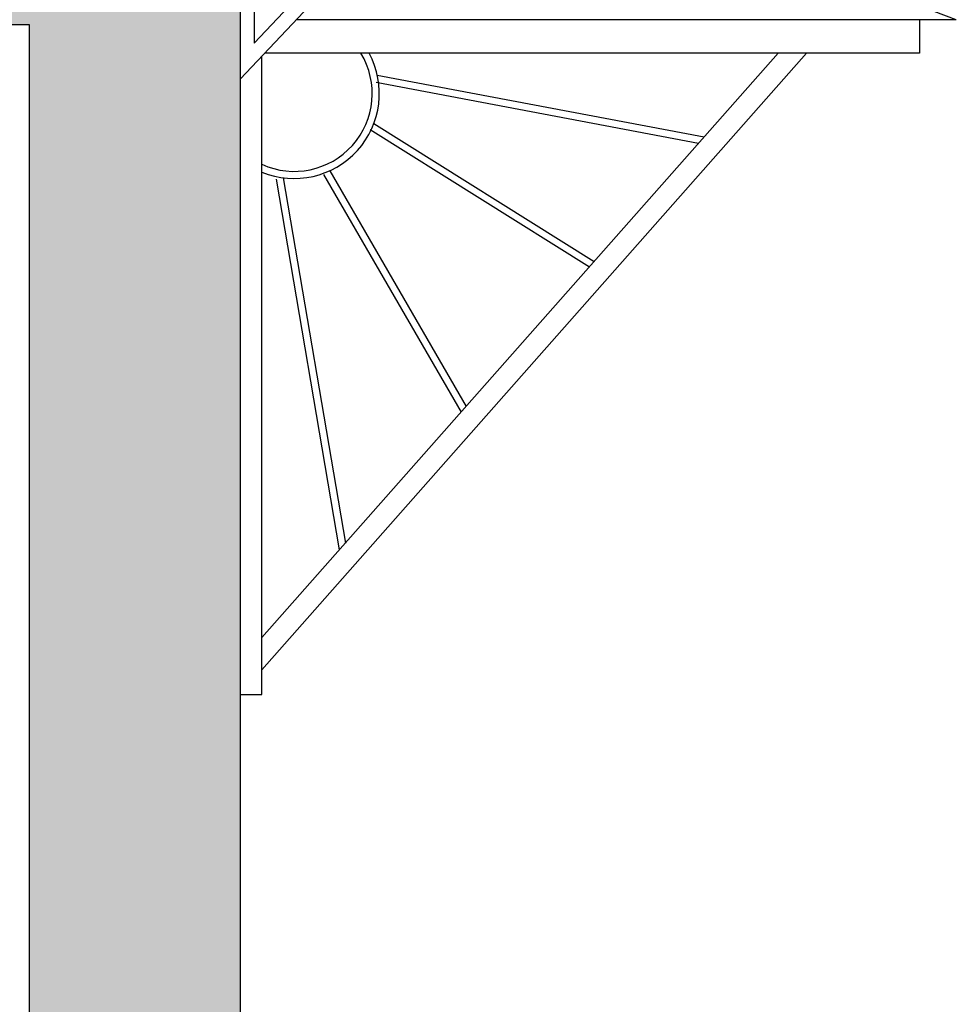
# Model space of a CAD drawing. Units: millimetres. Extents: x 406872 to 3741602, y -1888970 to 940610.
# Drawn here: x 2090058 to 2091370, y 310853 to 312233 of the extents above; entities that cross this region are included whole.
import ezdxf

# ---------------------------------------------------------------- set-up
doc = ezdxf.new("R2010")
doc.units = ezdxf.units.MM
doc.layers.add('размер', color=1, linetype='Continuous', lineweight=25)

msp = doc.modelspace()

# ---------------------------------------------------------------- hatches: boundary and pattern name
at = {"layer": 'размер', "ltscale": 10, "true_color": 0x575757}
h = msp.add_hatch(dxfattribs=at)
h.set_pattern_fill('AR-BRSTD', color=251, style=0)
h.set_pattern_definition([(0, (2080587.374, -113258.14), (0, 67.7418), []), (90, (2080587.37, -113258.14), (-101.6, 67.7418), [67.7418, -67.7418])])
edge = h.paths.add_edge_path()
edge.add_line((2076766.4, 312822.9), (2077676.4, 312822.9))
edge.add_arc((2077221.4, 311390.5), 1503, 72.3785, 107.6215)
h.paths.add_polyline_path([(2077676.4, 310932.9), (2076766.4, 310932.9), (2076756.4, 310902.9), (2076756.4, 310892.9), (2077686.4, 310892.9), (2077686.4, 310902.9)])
h.paths.add_polyline_path([(2077676.4, 310932.9), (2076766.4, 310932.9), (2076766.4, 312822.9), (2077676.4, 312822.9)])
edge = h.paths.add_edge_path()
edge.add_line((2079176.4, 312822.9), (2080086.4, 312822.9))
edge.add_arc((2079631.4, 311390.5), 1503, 72.3785, 107.6215)
h.paths.add_polyline_path([(2080086.4, 310932.9), (2079176.4, 310932.9), (2079166.4, 310902.9), (2079166.4, 310892.9), (2080096.4, 310892.9), (2080096.4, 310902.9)])
edge = h.paths.add_edge_path()
edge.add_arc((2084601.4, 311180.5), 1503, 72.3785, 107.6215)
edge.add_line((2084146.4, 312612.9), (2084146.4, 310722.9))
edge.add_line((2084146.4, 310722.9), (2084136.4, 310692.9))
edge.add_line((2084136.4, 310692.9), (2084136.4, 310682.9))
edge.add_line((2084136.4, 310682.9), (2085056.4, 310682.9))
edge.add_line((2085056.4, 310682.9), (2085056.4, 310657.9))
edge.add_line((2085056.4, 310657.9), (2082646.4, 310657.9))
edge.add_line((2082646.4, 310657.9), (2082646.4, 312612.9))
edge.add_arc((2082116.4, 310696.6), 1988.3, 74.5402, 105.4598)
edge.add_line((2081586.4, 312612.9), (2081586.4, 310657.9))
edge.add_line((2081586.4, 310657.9), (2074326, 310657.9))
edge.add_line((2074326, 310657.9), (2074326, 314292.9))
edge.add_line((2074326, 314292.9), (2090366.4, 314292.9))
edge.add_line((2090366.4, 314292.9), (2090366.4, 310722.9))
edge.add_line((2090366.4, 310722.9), (2090071.5, 310722.9))
edge.add_line((2090071.5, 310722.9), (2090071.5, 312225.8))
edge.add_line((2090071.5, 312225.8), (2090021.5, 312225.8))
edge.add_line((2090021.5, 312225.8), (2090021.5, 310722.9))
edge.add_line((2090021.5, 310722.9), (2086666.4, 310722.9))
edge.add_line((2086666.4, 310722.9), (2086666.4, 312612.9))
edge.add_arc((2086211.4, 311180.5), 1503, 72.3785, 107.6215)
edge.add_line((2085756.4, 312612.9), (2085756.4, 310722.9))
edge.add_line((2085756.4, 310722.9), (2085056.4, 310722.9))
edge.add_line((2085056.4, 310722.9), (2085056.4, 312612.9))
h.paths.add_polyline_path([(2079176.4, 312822.9), (2080086.4, 312822.9), (2080086.4, 310932.9), (2079176.4, 310932.9)])

# ---------------------------------------------------------------- linework, layer by layer
at = {"layer": 'размер', "color": 7, "ltscale": 10}
for p, q in [((2090366.4, 314362.9), (2090366.4, 310722.9)), ((2090366.4, 314012.9), (2090366.4, 310722.9)), ((2091369.8, 312232.8), (2090688.9, 312490.8)), ((2090071.5, 312225.8), (2090021.5, 312225.8)), ((2090071.5, 309472.9), (2090071.5, 312225.8)), ((2090386.4, 312232.8), (2090386.4, 312199.7)), ((2091369.8, 312232.8), (2090445.2, 312232.8)), ((2091318.1, 312232.8), (2091318.1, 312185.7)), ((2091160, 312185.7), (2090396.9, 311321.4)), ((2091120, 312185.7), (2090396.9, 311366.8)), ((2091318.1, 312185.7), (2090400.7, 312185.7)), ((2090558.7, 312155.1), (2091016.5, 312068.6)), ((2090556.9, 312145.3), (2091008.8, 312059.8)), ((2090553.9, 312087.4), (2090862.5, 311894.1)), ((2090548.6, 312078.9), (2090855.8, 311886.5)), ((2090492.1, 312021), (2090683, 311690.8)), ((2090416.8, 312009.5), (2090505.4, 311489.7)), ((2090426.7, 312011.2), (2090513.9, 311499.3)), ((2090483.5, 312016), (2090676, 311682.9))]:
    msp.add_line(p, q, dxfattribs=at)
for points in [[(2090366.4, 312149.4), (2091136.9, 312964.9)], [(2090386.4, 312199.7), (2091090.5, 312944.9), (2090386.4, 312944.9), (2090386.4, 312232.8)], [(2090366.4, 312185.7), (2090366.4, 312185.7), (2090366.4, 311286.9), (2090396.9, 311286.9), (2090396.9, 312181.7)]]:
    msp.add_lwpolyline(points, dxfattribs=at)
for radius, start, end in [(119.1, 247.542, 28.2712), (109.1, 245.3541, 31.1343)]:
    msp.add_arc((2090442.4, 312129.3), radius, start, end, dxfattribs=at)

doc.saveas('drawing.dxf')
